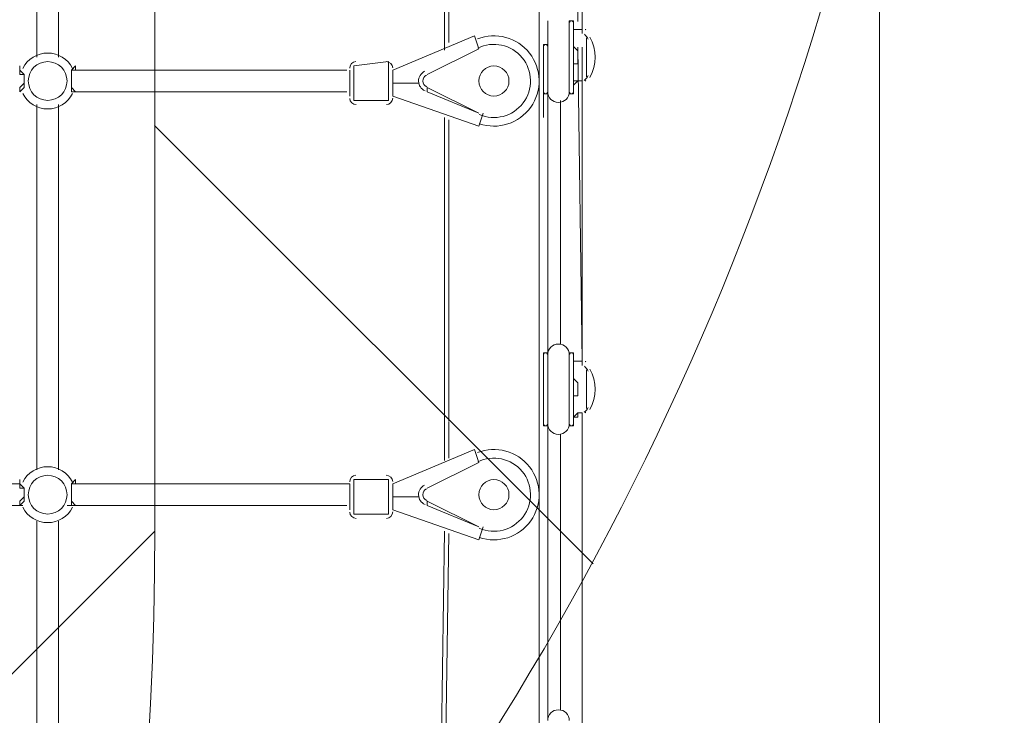
# Model space of a CAD drawing. Units: millimetres. Extents: x -4678 to 10984, y -10282 to 1008.
# Drawn here: x 6429 to 7155, y -4571 to -4057 of the extents above; entities that cross this region are included whole.
import ezdxf

# ---------------------------------------------------------------- set-up
doc = ezdxf.new("R2010")
doc.units = ezdxf.units.MM
doc.header["$MEASUREMENT"] = 0
doc.layers.add('Work Layer', color=7, linetype='Continuous', lineweight=0)

# ---------------------------------------------------------------- blocks, each defined once
blk = doc.blocks.new('Block_6')
at = {"layer": 'Work Layer', "color": 253, "lineweight": 9}
blk.add_open_spline([(4028.4, -6933.4), (4028.88, -6933.4), (4029.35, -6933.37), (4029.83, -6933.37), (4029.83, -6933.37), (6528.37, -4434.83), (6528.37, -4434.83), (6528.37, -4434.36), (6528.41, -4433.89), (6528.41, -4433.42)], degree=3, knots=[0, 0, 0, 0, 1, 1, 1, 2, 2, 2, 3, 3, 3, 3], dxfattribs=at)
blk = doc.blocks.new('Block_7')
at = {"layer": 'Work Layer', "color": 253, "lineweight": 9}
blk.add_line((7062.67, -7465.94), (7062.67, -3884.48), dxfattribs=at)
blk = doc.blocks.new('Block_10')
at = {"layer": 'Work Layer', "color": 253, "lineweight": 9}
blk.add_line((6851.55, -4458.97), (6528.11, -4135.53), dxfattribs=at)

msp = doc.modelspace()

# ---------------------------------------------------------------- linework, layer by layer
at = {"layer": 'Work Layer', "color": 7, "lineweight": 9}
for p, q in [((6811.76, -3801.59), (6811.76, -4071.47)), ((6843.5, -3807.94), (6843.5, -4067.8)), ((6741.9, -4079.89), (6741.9, -3831.35)), ((6745.08, -3829.68), (6745.08, -4074.44)), ((6818.1, -4058.28), (6818.1, -4112.25)), ((6818.1, -4058.28), (6818.1, -4112.25)), ((6833.98, -4058.28), (6833.98, -4112.25)), ((6837.16, -4058.28), (6833.98, -4058.28)), ((6833.98, -4058.28), (6833.98, -4112.25)), ((6837.16, -4058.28), (6837.16, -4109.08)), ((6837.16, -4058.28), (6837.16, -4112.25)), ((6703.81, -4094.79), (6764.13, -4069.39)), ((6764.13, -4069.39), (6767.3, -4078.91)), ((6811.76, -4071.47), (6811.75, -4344.52)), ((6846.68, -4070.98), (6846.68, -4099.55)), ((6729.21, -4097.96), (6767.3, -4078.91)), ((6767.3, -4078.91), (6729.21, -4097.96)), ((6767.3, -4078.91), (6767.3, -4078.91)), ((6814.93, -4075.74), (6814.93, -4129.71)), ((6818.1, -4075.74), (6814.93, -4075.74)), ((6840.33, -4077.82), (6843.5, -4309.59)), ((6843.5, -4309.59), (6843.5, -4077.82)), ((6840.33, -4083.68), (6840.33, -4083.68)), ((6469.98, -4094.78), (6670.02, -4094.79)), ((6672.06, -4094.79), (6672.06, -4113.84)), ((6700.63, -4088.44), (6675.23, -4091.61)), ((6675.23, -4091.61), (6675.23, -4117.01)), ((6700.63, -4088.44), (6700.63, -4117.01)), ((6703.81, -4094.79), (6703.81, -4113.84)), ((6729.21, -4097.96), (6729.21, -4097.96)), ((6703.81, -4104.31), (6722.86, -4104.31)), ((6722.86, -4104.31), (6722.86, -4104.31)), ((6722.86, -4104.31), (6722.86, -4104.31)), ((6767.3, -4126.54), (6729.21, -4107.49)), ((6729.21, -4107.49), (6729.21, -4110.66)), ((6428.7, -4110.66), (6428.7, -4110.66)), ((6469.98, -4110.66), (6469.98, -4110.66)), ((6469.98, -4110.66), (6670.02, -4110.66)), ((6700.63, -4117.01), (6675.23, -4117.01)), ((6767.3, -4136.06), (6703.81, -4113.84)), ((6729.21, -4110.66), (6767.3, -4126.54)), ((6818.1, -4112.25), (6814.93, -4112.25)), ((6827.63, -4117.01), (6827.63, -4296.89)), ((6837.16, -4112.25), (6833.98, -4112.25)), ((6441.4, -4120.19), (6441.4, -4389.59)), ((6457.28, -4120.19), (6457.28, -4389.59)), ((6827.63, -4296.89), (6827.63, -4117.71)), ((6827.63, -4117.71), (6827.63, -4296.89)), ((6827.63, -4117.71), (6827.63, -4296.89)), ((6827.63, -4120.19), (6827.63, -4296.89)), ((6741.9, -4382.7), (6741.9, -4129.71)), ((6745.08, -4131.3), (6745.08, -4353.55)), ((6767.3, -4126.54), (6767.3, -4126.54)), ((6770.48, -4126.54), (6767.3, -4136.06)), ((6814.93, -4303.24), (6814.93, -4357.22)), ((6818.1, -4303.24), (6814.93, -4303.24)), ((6818.1, -4303.24), (6818.1, -4357.22)), ((6818.1, -4303.24), (6818.1, -4357.22)), ((6833.98, -4303.24), (6833.98, -4357.22)), ((6837.15, -4303.24), (6833.98, -4303.24)), ((6833.98, -4303.24), (6833.98, -4357.22)), ((6837.15, -4303.24), (6837.15, -4354.04)), ((6837.15, -4303.24), (6837.15, -4357.22)), ((6846.68, -4315.94), (6846.68, -4344.52)), ((6840.33, -4328.64), (6840.33, -4328.64)), ((6811.75, -4341.34), (6811.75, -4588.99)), ((6843.5, -4579.47), (6843.5, -4347.69)), ((6745.08, -4354.04), (6745.08, -4381.03)), ((6818.1, -4357.22), (6814.93, -4357.22)), ((6827.63, -4363.57), (6827.63, -4566.77)), ((6827.63, -4566.77), (6827.63, -4363.57)), ((6827.63, -4363.57), (6827.63, -4566.77)), ((6827.63, -4363.57), (6827.63, -4566.77)), ((6837.15, -4357.22), (6833.98, -4357.22)), ((6703.8, -4400.08), (6764.13, -4374.68)), ((6764.13, -4374.68), (6767.3, -4384.2)), ((6729.2, -4403.25), (6767.3, -4384.2)), ((6767.3, -4384.2), (6729.2, -4403.25)), ((6767.3, -4384.2), (6767.3, -4384.2)), ((6336.62, -4400.08), (6428.7, -4400.08)), ((6466.8, -4400.08), (6672.06, -4400.08)), ((6672.06, -4400.08), (6672.06, -4419.13)), ((6675.23, -4396.9), (6675.23, -4422.3)), ((6700.63, -4396.9), (6675.23, -4396.9)), ((6700.63, -4396.9), (6700.63, -4422.3)), ((6703.8, -4400.08), (6703.8, -4419.13)), ((6729.2, -4403.25), (6729.2, -4403.25)), ((6703.8, -4409.6), (6722.86, -4409.6)), ((6722.86, -4409.6), (6722.86, -4409.6)), ((6722.86, -4409.6), (6722.86, -4409.6)), ((6767.3, -4431.83), (6729.2, -4412.78)), ((6729.2, -4412.78), (6729.2, -4415.95)), ((6336.62, -4415.95), (6430.94, -4415.95)), ((6428.7, -4415.95), (6428.7, -4415.95)), ((6463.63, -4415.95), (6670.02, -4415.95)), ((6469.98, -4415.95), (6469.98, -4415.95)), ((6767.3, -4441.35), (6703.8, -4419.13)), ((6729.2, -4415.95), (6767.3, -4431.83)), ((6441.4, -4427.52), (6441.4, -4656.12)), ((6457.28, -4427.52), (6457.28, -4656.12)), ((6700.63, -4422.3), (6675.23, -4422.3)), ((6738.51, -4686.51), (6741.9, -4435)), ((6767.3, -4431.83), (6767.3, -4431.83)), ((6770.48, -4431.83), (6767.3, -4441.35)), ((6745.08, -4436.59), (6741.68, -4686.51))]:
    msp.add_line(p, q, dxfattribs=at)
for points in [[(6840.33, -3807.94), (6840.33, -3868.27), (6840.33, -3925.42), (6840.33, -4058.81)], [(6441.4, -3817.58), (6441.4, -3970.96), (6441.4, -4085.26)], [(6457.28, -3817.58), (6457.28, -3970.96), (6457.28, -4085.26)], [(6837.16, -4064.63), (6840.33, -4064.63), (6843.5, -4064.63), (6843.5, -4067.8)], [(6843.5, -4067.8), (6843.5, -4067.8), (6843.5, -4064.63), (6840.33, -4064.63), (6837.16, -4064.63)], [(6837.16, -4077.33), (6837.16, -4077.33), (6840.33, -4080.5), (6840.33, -4083.68), (6840.33, -4080.5), (6837.16, -4077.33)], [(6837.16, -4077.33), (6837.16, -4077.33), (6840.33, -4080.5), (6840.33, -4083.68)], [(6818.1, -4303.24), (6818.1, -4195.29), (6818.1, -4087.34)], [(6837.16, -4093.2), (6837.16, -4090.03), (6840.33, -4090.03), (6840.33, -4086.85), (6840.33, -4083.68)], [(6428.7, -4091.61), (6428.7, -4091.61), (6428.7, -4094.78)], [(6428.7, -4110.66), (6428.7, -4110.66), (6431.88, -4107.49), (6431.88, -4104.31), (6431.88, -4101.14), (6431.88, -4097.96), (6428.7, -4094.78), (6428.7, -4091.61)], [(6428.7, -4091.61), (6428.7, -4091.61), (6428.7, -4094.78), (6428.7, -4097.96), (6431.88, -4097.96), (6431.88, -4101.14), (6431.88, -4104.31), (6428.7, -4107.49), (6428.7, -4110.66)], [(6469.98, -4091.61), (6469.98, -4091.61), (6466.8, -4094.78), (6466.8, -4097.96), (6466.8, -4101.14), (6466.8, -4104.31), (6466.8, -4107.49), (6466.8, -4110.66), (6469.98, -4110.66)], [(6469.98, -4110.66), (6469.98, -4110.66), (6466.8, -4107.49), (6466.8, -4104.31), (6466.8, -4101.14), (6466.8, -4097.96), (6466.8, -4094.78), (6469.98, -4094.78), (6469.98, -4091.61)], [(6469.98, -4094.78), (6469.98, -4094.78), (6469.98, -4091.61)], [(6843.5, -4102.73), (6843.5, -4102.73), (6840.33, -4102.73), (6837.16, -4102.73)], [(6837.16, -4105.9), (6840.33, -4102.73), (6843.5, -4102.73)], [(6837.15, -4309.59), (6840.33, -4309.59), (6843.5, -4309.59), (6843.5, -4312.77)], [(6843.5, -4312.77), (6843.5, -4312.77), (6843.5, -4309.59), (6840.33, -4309.59), (6837.15, -4309.59)], [(6837.15, -4322.29), (6837.15, -4322.29), (6840.33, -4325.47), (6840.33, -4328.64), (6840.33, -4325.47), (6837.15, -4322.29)], [(6837.15, -4322.29), (6837.15, -4322.29), (6840.33, -4325.47), (6840.33, -4328.64)], [(6837.15, -4338.17), (6837.15, -4334.99), (6840.33, -4334.99), (6840.33, -4331.82), (6840.33, -4328.64)], [(6843.5, -4347.69), (6843.5, -4347.69), (6840.33, -4347.69), (6837.15, -4350.87)], [(6837.15, -4350.87), (6840.33, -4350.87), (6840.33, -4347.69), (6843.5, -4347.69)], [(6818.1, -4573.12), (6818.1, -4465.17), (6818.1, -4411.19), (6818.1, -4357.22)], [(6428.7, -4396.9), (6428.7, -4396.9), (6428.7, -4400.08)], [(6428.7, -4415.95), (6428.7, -4415.95), (6431.88, -4412.78), (6431.88, -4409.6), (6431.88, -4406.43), (6431.88, -4403.25), (6428.7, -4400.08), (6428.7, -4396.9)], [(6428.7, -4396.9), (6428.7, -4396.9), (6428.7, -4400.08), (6428.7, -4403.25), (6431.88, -4403.25), (6431.88, -4406.43), (6431.88, -4409.6), (6428.7, -4412.78), (6428.7, -4415.95)], [(6469.98, -4396.9), (6469.98, -4396.9), (6466.8, -4400.08), (6466.8, -4403.25), (6466.8, -4406.43), (6466.8, -4409.6), (6466.8, -4412.78), (6466.8, -4415.95), (6469.98, -4415.95)], [(6469.98, -4415.95), (6469.98, -4415.95), (6466.8, -4412.78), (6466.8, -4409.6), (6466.8, -4406.43), (6466.8, -4403.25), (6466.8, -4400.08), (6469.98, -4400.08), (6469.98, -4396.9)], [(6469.98, -4400.08), (6469.98, -4400.08), (6469.98, -4396.9)]]:
    msp.add_lwpolyline(points, dxfattribs=at)
at = {"layer": 'Work Layer', "color": 1, "lineweight": 9}
msp.add_open_spline([(6838.19, -1322.74), (6838.19, -1322.74), (5477.67, -1322.74), (5477.67, -1322.74), (5429.1, -1310.32), (5380, -1299.48), (5330.37, -1290.42), (4951.14, -1058.6), (4505.42, -924.88), (4028.4, -924.88), (4028.4, -924.88), (4028.4, -1254.97), (4028.4, -1254.97), (4028.4, -1254.97), (3956.74, -1254.97), (3956.74, -1254.97), (3426.23, -1254.97), (2940.41, -1445.6), (2563.42, -1761.75), (2461.48, -1700.22), (2355.18, -1648.82), (2246, -1607.23), (1929.16, -1052.24), (1332.17, -677.85), (647.37, -677.85), (647.37, -677.85), (647.37, -1007.83), (647.37, -1007.83), (618.62, -1006.17), (589.83, -1005.06), (560.96, -1005.06), (365.35, -1005.06), (168.12, -1043.34), (-19.36, -1122.06), (-254.13, -1220.62), (-454.13, -1374.64), (-607.18, -1564.92), (-1145.37, -1658.1), (-1585.19, -2037.98), (-1763.66, -2541.7), (-2228.96, -2834.65), (-2538.98, -3352.54), (-2538.98, -3941.84), (-2538.98, -4571.04), (-2185.76, -5119.2), (-1667.25, -5398.75), (-1667.25, -5398.75), (-1667.25, -5440.99), (-1667.25, -5440.99), (-1667.25, -5885.16), (-1474.04, -6284.07), (-1167.27, -6558.73), (-1167.27, -6558.73), (-1167.27, -7140.52), (-1167.27, -7140.52), (-1167.27, -7692.81), (-719.55, -8140.53), (-167.26, -8140.53), (-167.26, -8140.53), (459.81, -8140.53), (459.81, -8140.53), (946.17, -8140.53), (1351.25, -7793.27), (1441.08, -7333.2), (1448.96, -7511.58), (1484.89, -7687.77), (1547.71, -7855.24), (1547.71, -7855.24), (1557.23, -7880.63), (1557.23, -7880.63), (1655.85, -8143.53), (1818.05, -8377.9), (2029.33, -8562.79), (2029.33, -8562.79), (2054.72, -8585.02), (2054.72, -8585.02), (2104.14, -8628.26), (2155.99, -8668.05), (2209.58, -8705), (2362.82, -9060.68), (2716.41, -9309.76), (3128.28, -9309.76), (3128.28, -9309.76), (3907.88, -9309.76), (3907.88, -9309.76), (4234.68, -9309.76), (4524.82, -9152.94), (4707.3, -8910.51), (4707.3, -8910.51), (4708.57, -8910.09), (4708.57, -8910.09), (4795.21, -8881.98), (4879.44, -8846.95), (4960.47, -8805.36), (4960.47, -8805.36), (5077.95, -8745.04), (5077.95, -8745.04), (5157.88, -8703.97), (5234.43, -8656.67), (5306.84, -8603.55), (5306.84, -8603.55), (5402.1, -8533.68), (5402.1, -8533.68), (5481.58, -8475.39), (5555.82, -8410.31), (5624, -8339.17), (5624, -8339.17), (5697.03, -8262.97), (5697.03, -8262.97), (5748.06, -8209.74), (5795.56, -8153.24), (5839.25, -8093.81), (5839.25, -8093.81), (5883.12, -8034.16), (5883.12, -8034.16), (6136.31, -8229.6), (6453.6, -8345.99), (6798.24, -8345.99), (7524.13, -8345.99), (8129.53, -7830.35), (8268.28, -7145.39), (8268.28, -7145.39), (8268.3, -7145.42), (8268.3, -7145.42), (8268.3, -7145.42), (8347.16, -6833.39), (8347.16, -6833.39), (8712.79, -6455.49), (8938.18, -5941.06), (8938.18, -5373.7), (8938.18, -5373.7), (8938.18, -3422.73), (8938.18, -3422.73), (8938.18, -2262.94), (7997.98, -1322.74), (6838.19, -1322.74)], degree=3, knots=[0, 0, 0, 0, 1, 1, 1, 2, 2, 2, 3, 3, 3, 4, 4, 4, 5, 5, 5, 6, 6, 6, 7, 7, 7, 8, 8, 8, 9, 9, 9, 10, 10, 10, 11, 11, 11, 12, 12, 12, 13, 13, 13, 14, 14, 14, 15, 15, 15, 16, 16, 16, 17, 17, 17, 18, 18, 18, 19, 19, 19, 20, 20, 20, 21, 21, 21, 22, 22, 22, 23, 23, 23, 24, 24, 24, 25, 25, 25, 26, 26, 26, 27, 27, 27, 28, 28, 28, 29, 29, 29, 30, 30, 30, 31, 31, 31, 32, 32, 32, 33, 33, 33, 34, 34, 34, 35, 35, 35, 36, 36, 36, 37, 37, 37, 38, 38, 38, 39, 39, 39, 40, 40, 40, 41, 41, 41, 42, 42, 42, 43, 43, 43, 44, 44, 44, 45, 45, 45, 45], dxfattribs=at)
at = {"layer": 'Work Layer', "color": 253, "lineweight": 9}
for points, knots in [([(4028.4, -6933.4), (5409.13, -6933.4), (6528.41, -5814.13), (6528.41, -4433.42), (6528.41, -4433.42), (6528.41, -3429.09), (6528.41, -3429.09), (6528.41, -2048.38), (5409.13, -929.08), (4028.4, -929.08), (4028.4, -929.08), (4028.4, -6933.4), (4028.4, -6933.4)], [0, 0, 0, 0, 1, 1, 1, 2, 2, 2, 3, 3, 3, 4, 4, 4, 4]), ([(5495.45, -1331.27), (6137.37, -1501.13), (6678.13, -1960.24), (6942.3, -2591.84), (7279.92, -3399.06), (7099.71, -4330.05), (6485.31, -4952.99)], [0, 0, 0, 0, 1, 1, 1, 2, 2, 2, 2])]:
    msp.add_open_spline(points, degree=3, knots=knots, dxfattribs=at)
at = {"layer": 'Work Layer', "color": 7, "lineweight": 9}
for points in [[(6835.57, -4058.27), (6834.89, -4058.27), (6834.29, -4058.7), (6834.07, -4059.34)], [(6837.16, -4059.86), (6837.16, -4058.99), (6836.44, -4058.27), (6835.57, -4058.27)], [(6846.15, -4065.03), (6846, -4064.89), (6845.82, -4064.78), (6845.62, -4064.72)], [(6848, -4071.87), (6847.24, -4070.52), (6846.26, -4069.31), (6845.11, -4068.28)], [(6849.11, -4100.13), (6854.34, -4090.91), (6854.34, -4079.62), (6849.11, -4070.4)], [(6816.52, -4075.74), (6815.64, -4075.74), (6814.93, -4076.45), (6814.93, -4077.32)], [(6818.02, -4076.8), (6817.79, -4076.16), (6817.19, -4075.74), (6816.52, -4075.74)], [(6676.71, -4088.44), (6674.08, -4088.5), (6672, -4090.68), (6672.06, -4093.31)], [(6703.81, -4093.09), (6703.75, -4090.46), (6701.57, -4088.38), (6698.94, -4088.44)], [(6845.1, -4102.25), (6846.26, -4101.22), (6847.24, -4100), (6848, -4098.66)], [(6845.62, -4102.63), (6845.82, -4102.57), (6846, -4102.46), (6846.15, -4102.32)], [(6672.06, -4115.53), (6672.12, -4118.16), (6674.3, -4120.24), (6676.93, -4120.19)], [(6699.15, -4120.19), (6701.78, -4120.13), (6703.86, -4117.95), (6703.81, -4115.32)], [(6814.93, -4110.66), (6814.93, -4111.54), (6815.64, -4112.25), (6816.52, -4112.25)], [(6816.52, -4112.25), (6817.19, -4112.25), (6817.79, -4111.82), (6818.02, -4111.19)], [(6834.07, -4111.19), (6834.29, -4111.82), (6834.89, -4112.25), (6835.57, -4112.25)], [(6835.57, -4112.25), (6836.44, -4112.25), (6837.16, -4111.54), (6837.16, -4110.66)], [(6816.52, -4303.24), (6815.64, -4303.24), (6814.93, -4303.95), (6814.93, -4304.83)], [(6818.02, -4304.31), (6817.79, -4303.67), (6817.19, -4303.24), (6816.52, -4303.24)], [(6835.57, -4303.24), (6834.89, -4303.24), (6834.29, -4303.67), (6834.07, -4304.31)], [(6837.15, -4304.83), (6837.15, -4303.95), (6836.44, -4303.24), (6835.57, -4303.24)], [(6846.15, -4310), (6846, -4309.86), (6845.81, -4309.75), (6845.62, -4309.68)], [(6848, -4316.84), (6847.24, -4315.49), (6846.26, -4314.28), (6845.11, -4313.24)], [(6849.11, -4345.1), (6854.34, -4335.88), (6854.34, -4324.59), (6849.11, -4315.36)], [(6845.1, -4347.22), (6846.26, -4346.19), (6847.24, -4344.97), (6848, -4343.62)], [(6845.62, -4347.6), (6845.81, -4347.53), (6846, -4347.43), (6846.15, -4347.29)], [(6814.93, -4355.63), (6814.93, -4356.51), (6815.64, -4357.22), (6816.52, -4357.22)], [(6816.52, -4357.22), (6817.19, -4357.22), (6817.79, -4356.79), (6818.02, -4356.15)], [(6834.07, -4356.15), (6834.29, -4356.79), (6834.89, -4357.22), (6835.57, -4357.22)], [(6835.57, -4357.22), (6836.44, -4357.22), (6837.15, -4356.51), (6837.15, -4355.63)], [(6676.71, -4393.73), (6674.08, -4393.79), (6672, -4395.97), (6672.06, -4398.6)], [(6703.8, -4398.38), (6703.75, -4395.75), (6701.57, -4393.67), (6698.94, -4393.73)], [(6672.06, -4420.82), (6672.12, -4423.45), (6674.3, -4425.54), (6676.93, -4425.48)], [(6699.15, -4425.48), (6701.78, -4425.42), (6703.86, -4423.24), (6703.8, -4420.61)]]:
    msp.add_open_spline(points, degree=3, dxfattribs=at)
for points, knots in [([(6767.61, -4134.26), (6781.57, -4139.05), (6797.02, -4134.08), (6805.58, -4122.06), (6814.14, -4110.03), (6813.77, -4093.81), (6804.68, -4082.19), (6795.59, -4070.56), (6779.93, -4066.3), (6766.2, -4071.71)], [0, 0, 0, 0, 1, 1, 1, 2, 2, 2, 3, 3, 3, 3]), ([(6767.65, -4127.47), (6779.1, -4132.45), (6792.47, -4128.93), (6799.98, -4118.96), (6807.49, -4108.98), (6807.18, -4095.16), (6799.23, -4085.54), (6791.28, -4075.91), (6777.76, -4073), (6766.55, -4078.48)], [0, 0, 0, 0, 1, 1, 1, 2, 2, 2, 3, 3, 3, 3]), ([(6767.65, -4127.47), (6779.1, -4132.45), (6792.47, -4128.93), (6799.98, -4118.96), (6807.49, -4108.98), (6807.18, -4095.16), (6799.23, -4085.54), (6791.28, -4075.91), (6777.76, -4073), (6766.55, -4078.48)], [0, 0, 0, 0, 1, 1, 1, 2, 2, 2, 3, 3, 3, 3]), ([(6467.75, -4093.39), (6464.23, -4086.46), (6457.12, -4082.09), (6449.34, -4082.09), (6441.57, -4082.08), (6434.45, -4086.45), (6430.94, -4093.39)], [0, 0, 0, 0, 1, 1, 1, 2, 2, 2, 2]), ([(6449.34, -4117.01), (6457.23, -4117.01), (6463.63, -4110.62), (6463.63, -4102.72), (6463.63, -4094.83), (6457.23, -4088.44), (6449.34, -4088.44), (6441.45, -4088.43), (6435.05, -4094.83), (6435.05, -4102.72), (6435.05, -4110.61), (6441.45, -4117.01), (6449.34, -4117.01)], [0, 0, 0, 0, 1, 1, 1, 2, 2, 2, 3, 3, 3, 4, 4, 4, 4]), ([(6767.3, -4102.72), (6767.3, -4108.86), (6772.28, -4113.83), (6778.42, -4113.83), (6784.55, -4113.83), (6789.53, -4108.86), (6789.53, -4102.72), (6789.53, -4096.59), (6784.55, -4091.61), (6778.42, -4091.61), (6772.28, -4091.61), (6767.3, -4096.59), (6767.3, -4102.72)], [0, 0, 0, 0, 1, 1, 1, 2, 2, 2, 3, 3, 3, 4, 4, 4, 4]), ([(6727.3, -4095.59), (6724.52, -4096.95), (6722.79, -4099.81), (6722.86, -4102.9), (6722.93, -4105.99), (6724.79, -4108.77), (6727.63, -4110)], [0, 0, 0, 0, 1, 1, 1, 2, 2, 2, 2]), ([(6728.7, -4098.45), (6727.03, -4099.26), (6725.99, -4100.97), (6726.03, -4102.83), (6726.07, -4104.69), (6727.19, -4106.35), (6728.89, -4107.09)], [0, 0, 0, 0, 1, 1, 1, 2, 2, 2, 2]), ([(6430.93, -4112.06), (6434.45, -4118.99), (6441.56, -4123.36), (6449.34, -4123.36), (6457.11, -4123.36), (6464.23, -4118.99), (6467.74, -4112.06)], [0, 0, 0, 0, 1, 1, 1, 2, 2, 2, 2]), ([(6818.1, -4110.66), (6818.1, -4115.05), (6821.66, -4118.6), (6826.04, -4118.6), (6830.43, -4118.6), (6833.98, -4115.05), (6833.98, -4110.66)], [0, 0, 0, 0, 1, 1, 1, 2, 2, 2, 2]), ([(6833.98, -4304.83), (6833.98, -4300.45), (6830.43, -4296.89), (6826.04, -4296.89), (6821.66, -4296.89), (6818.1, -4300.45), (6818.1, -4304.83)], [0, 0, 0, 0, 1, 1, 1, 2, 2, 2, 2]), ([(6818.1, -4355.63), (6818.1, -4360.01), (6821.66, -4363.57), (6826.04, -4363.57), (6830.43, -4363.57), (6833.98, -4360.01), (6833.98, -4355.63)], [0, 0, 0, 0, 1, 1, 1, 2, 2, 2, 2]), ([(6767.61, -4439.55), (6781.57, -4444.34), (6797.02, -4439.37), (6805.58, -4427.35), (6814.14, -4415.33), (6813.77, -4399.1), (6804.68, -4387.48), (6795.59, -4375.85), (6779.93, -4371.59), (6766.2, -4377)], [0, 0, 0, 0, 1, 1, 1, 2, 2, 2, 3, 3, 3, 3]), ([(6767.65, -4432.76), (6779.1, -4437.74), (6792.47, -4434.22), (6799.98, -4424.25), (6807.49, -4414.28), (6807.18, -4400.45), (6799.23, -4390.83), (6791.28, -4381.2), (6777.76, -4378.29), (6766.55, -4383.78)], [0, 0, 0, 0, 1, 1, 1, 2, 2, 2, 3, 3, 3, 3]), ([(6767.65, -4432.76), (6779.1, -4437.74), (6792.47, -4434.22), (6799.98, -4424.25), (6807.49, -4414.28), (6807.18, -4400.45), (6799.23, -4390.83), (6791.28, -4381.2), (6777.76, -4378.29), (6766.55, -4383.78)], [0, 0, 0, 0, 1, 1, 1, 2, 2, 2, 3, 3, 3, 3]), ([(6467.75, -4398.68), (6464.23, -4391.75), (6457.12, -4387.38), (6449.34, -4387.38), (6441.57, -4387.38), (6434.45, -4391.74), (6430.94, -4398.68)], [0, 0, 0, 0, 1, 1, 1, 2, 2, 2, 2]), ([(6449.34, -4422.3), (6457.23, -4422.3), (6463.63, -4415.91), (6463.63, -4408.02), (6463.63, -4400.12), (6457.23, -4393.73), (6449.34, -4393.73), (6441.45, -4393.73), (6435.05, -4400.12), (6435.05, -4408.01), (6435.05, -4415.9), (6441.45, -4422.3), (6449.34, -4422.3)], [0, 0, 0, 0, 1, 1, 1, 2, 2, 2, 3, 3, 3, 4, 4, 4, 4]), ([(6767.3, -4408.01), (6767.3, -4414.15), (6772.28, -4419.13), (6778.42, -4419.13), (6784.55, -4419.13), (6789.53, -4414.15), (6789.53, -4408.01), (6789.53, -4401.88), (6784.55, -4396.9), (6778.42, -4396.9), (6772.28, -4396.9), (6767.3, -4401.88), (6767.3, -4408.01)], [0, 0, 0, 0, 1, 1, 1, 2, 2, 2, 3, 3, 3, 4, 4, 4, 4]), ([(6727.3, -4400.89), (6724.52, -4402.25), (6722.79, -4405.1), (6722.86, -4408.19), (6722.93, -4411.29), (6724.79, -4414.06), (6727.63, -4415.29)], [0, 0, 0, 0, 1, 1, 1, 2, 2, 2, 2]), ([(6728.7, -4403.74), (6727.03, -4404.55), (6725.99, -4406.27), (6726.03, -4408.12), (6726.07, -4409.98), (6727.19, -4411.64), (6728.89, -4412.38)], [0, 0, 0, 0, 1, 1, 1, 2, 2, 2, 2]), ([(6430.93, -4417.35), (6434.45, -4424.28), (6441.56, -4428.65), (6449.34, -4428.65), (6457.11, -4428.65), (6464.23, -4424.28), (6467.74, -4417.35)], [0, 0, 0, 0, 1, 1, 1, 2, 2, 2, 2]), ([(6833.98, -4574.7), (6833.98, -4570.32), (6830.42, -4566.77), (6826.04, -4566.77), (6821.66, -4566.77), (6818.1, -4570.32), (6818.1, -4574.7)], [0, 0, 0, 0, 1, 1, 1, 2, 2, 2, 2])]:
    msp.add_open_spline(points, degree=3, knots=knots, dxfattribs=at)

# ---------------------------------------------------------------- block references
at = {"layer": 'Work Layer'}
for name in ['Block_6', 'Block_7', 'Block_10']:
    msp.add_blockref(name, (0, 0), dxfattribs=at)

doc.saveas('drawing.dxf')
